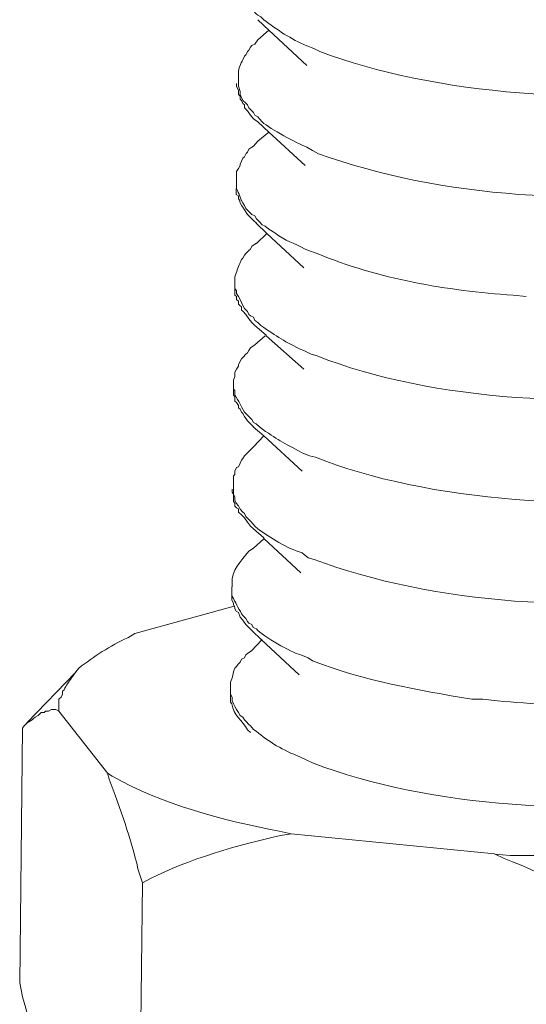
# Model space of a CAD drawing. Units: inches. Extents: x -1578 to 2475, y -1011 to 2138.
# Drawn here: x 1122 to 1134, y -695 to -670 of the extents above; entities that cross this region are included whole.
import ezdxf

# ---------------------------------------------------------------- set-up
doc = ezdxf.new("R2010")
doc.units = ezdxf.units.IN
doc.header["$MEASUREMENT"] = 0
doc.layers.add('layer 1', color=7, linetype='Continuous')

msp = doc.modelspace()

# ---------------------------------------------------------------- linework, layer by layer
at = {"layer": 'layer 1', "lineweight": 15}
for points, knots in [([(1127.045, -669.111), (1127.045, -669.111), (1127.045, -669.227), (1127.045, -669.227), (1127.045, -669.227), (1127.045, -669.227), (1127.082, -669.294), (1127.082, -669.294), (1127.082, -669.294), (1127.082, -669.294), (1127.082, -669.336), (1127.082, -669.336), (1127.082, -669.336), (1127.082, -669.336), (1127.082, -669.407), (1127.082, -669.407), (1127.082, -669.407), (1127.082, -669.407), (1127.119, -669.479), (1127.119, -669.479), (1127.119, -669.479), (1127.119, -669.479), (1127.154, -669.556), (1127.154, -669.556), (1127.154, -669.556), (1127.154, -669.556), (1127.191, -669.629), (1127.191, -669.629), (1127.191, -669.629), (1127.191, -669.629), (1127.228, -669.702), (1127.228, -669.702), (1127.228, -669.702), (1127.228, -669.702), (1127.268, -669.798), (1127.268, -669.798), (1127.268, -669.798), (1127.268, -669.798), (1127.34, -669.868), (1127.34, -669.868), (1127.34, -669.868), (1127.34, -669.868), (1127.377, -669.908), (1127.377, -669.908), (1127.377, -669.908), (1127.377, -669.908), (1127.414, -669.98), (1127.414, -669.98), (1127.414, -669.98), (1127.414, -669.98), (1127.487, -670.054), (1127.487, -670.054), (1127.487, -670.054), (1127.487, -670.054), (1127.524, -670.09), (1127.524, -670.09), (1127.524, -670.09), (1127.524, -670.09), (1127.599, -670.124), (1127.599, -670.124), (1127.599, -670.124), (1127.599, -670.124), (1127.673, -670.2), (1127.673, -670.2), (1127.673, -670.2), (1128.001, -670.444), (1128.353, -670.692), (1128.744, -670.847), (1128.744, -670.847), (1128.744, -670.847), (1128.924, -670.92), (1128.924, -670.92), (1128.924, -670.92), (1128.924, -670.92), (1129.073, -670.993), (1129.073, -670.993), (1129.073, -670.993), (1131.875, -672.068), (1136.184, -672.385), (1139.14, -671.823), (1139.14, -671.823), (1139.14, -671.823), (1139.326, -671.789), (1139.326, -671.789)], [0, 0, 0, 0, 0.047619, 0.047619, 0.047619, 0.047619, 0.095238, 0.095238, 0.095238, 0.095238, 0.142857, 0.142857, 0.142857, 0.142857, 0.190476, 0.190476, 0.190476, 0.190476, 0.238095, 0.238095, 0.238095, 0.238095, 0.285714, 0.285714, 0.285714, 0.285714, 0.333333, 0.333333, 0.333333, 0.333333, 0.380952, 0.380952, 0.380952, 0.380952, 0.428571, 0.428571, 0.428571, 0.428571, 0.47619, 0.47619, 0.47619, 0.47619, 0.52381, 0.52381, 0.52381, 0.52381, 0.571429, 0.571429, 0.571429, 0.571429, 0.619048, 0.619048, 0.619048, 0.619048, 0.666667, 0.666667, 0.666667, 0.666667, 0.714286, 0.714286, 0.714286, 0.714286, 0.761905, 0.761905, 0.761905, 0.761905, 0.809524, 0.809524, 0.809524, 0.809524, 0.857143, 0.857143, 0.857143, 0.857143, 0.904762, 0.904762, 0.904762, 0.904762, 0.952381, 0.952381, 0.952381, 0.952381, 1, 1, 1, 1]), ([(1128.743, -671.341), (1128.743, -671.341), (1127.8, -670.459), (1127.8, -670.459), (1127.8, -670.459), (1127.8, -670.459), (1127.522, -670.2), (1127.522, -670.2)], [0, 0, 0, 0, 0.5, 0.5, 0.5, 0.5, 1, 1, 1, 1]), ([(1127.524, -670.699), (1127.524, -670.699), (1127.45, -670.809), (1127.45, -670.809), (1127.45, -670.809), (1127.45, -670.809), (1127.377, -670.845), (1127.377, -670.845), (1127.377, -670.845), (1127.377, -670.845), (1127.343, -670.882), (1127.343, -670.882), (1127.343, -670.882), (1127.343, -670.882), (1127.304, -670.955), (1127.304, -670.955), (1127.304, -670.955), (1127.304, -670.955), (1127.268, -670.991), (1127.268, -670.991), (1127.268, -670.991), (1127.268, -670.991), (1127.231, -671.067), (1127.231, -671.067), (1127.231, -671.067), (1127.231, -671.067), (1127.191, -671.104), (1127.191, -671.104), (1127.191, -671.104), (1127.191, -671.104), (1127.154, -671.197), (1127.154, -671.197), (1127.154, -671.197), (1127.09, -671.293), (1127.045, -671.413), (1127.045, -671.529), (1127.045, -671.529), (1127.045, -671.529), (1127.045, -671.639), (1127.045, -671.639)], [0, 0, 0, 0, 0.1, 0.1, 0.1, 0.1, 0.2, 0.2, 0.2, 0.2, 0.3, 0.3, 0.3, 0.3, 0.4, 0.4, 0.4, 0.4, 0.5, 0.5, 0.5, 0.5, 0.6, 0.6, 0.6, 0.6, 0.7, 0.7, 0.7, 0.7, 0.8, 0.8, 0.8, 0.8, 0.9, 0.9, 0.9, 0.9, 1, 1, 1, 1]), ([(1127.045, -671.639), (1127.045, -671.639), (1127.045, -671.858), (1127.045, -671.858), (1127.045, -671.858), (1127.045, -671.858), (1127.082, -671.987), (1127.082, -671.987), (1127.082, -671.987), (1127.082, -671.987), (1127.082, -672.061), (1127.082, -672.061), (1127.082, -672.061), (1127.082, -672.061), (1127.101, -672.1), (1127.101, -672.1), (1127.101, -672.1), (1127.101, -672.1), (1127.119, -672.139), (1127.119, -672.139), (1127.119, -672.139), (1127.119, -672.139), (1127.154, -672.21), (1127.154, -672.21), (1127.154, -672.21), (1127.154, -672.21), (1127.228, -672.282), (1127.228, -672.282), (1127.228, -672.282), (1127.228, -672.282), (1127.268, -672.319), (1127.268, -672.319), (1127.268, -672.319), (1127.268, -672.319), (1127.304, -672.395), (1127.304, -672.395), (1127.304, -672.395), (1127.304, -672.395), (1127.377, -672.468), (1127.377, -672.468), (1127.377, -672.468), (1127.377, -672.468), (1127.414, -672.508), (1127.414, -672.508), (1127.414, -672.508), (1127.414, -672.508), (1127.453, -672.578), (1127.453, -672.578), (1127.453, -672.578), (1127.453, -672.578), (1127.524, -672.62), (1127.524, -672.62), (1127.524, -672.62), (1127.524, -672.62), (1127.565, -672.67), (1127.565, -672.67), (1127.565, -672.67), (1127.565, -672.67), (1127.633, -672.746), (1127.633, -672.746), (1127.633, -672.746), (1127.852, -672.926), (1128.474, -673.27), (1128.744, -673.371), (1128.744, -673.371), (1128.744, -673.371), (1128.888, -673.461), (1128.888, -673.461), (1128.888, -673.461), (1128.888, -673.461), (1129.037, -673.537), (1129.037, -673.537), (1129.037, -673.537), (1132.08, -674.637), (1135.945, -674.862), (1139.14, -674.37), (1139.14, -674.37), (1139.14, -674.37), (1139.289, -674.331), (1139.289, -674.331)], [0, 0, 0, 0, 0.05, 0.05, 0.05, 0.05, 0.1, 0.1, 0.1, 0.1, 0.15, 0.15, 0.15, 0.15, 0.2, 0.2, 0.2, 0.2, 0.25, 0.25, 0.25, 0.25, 0.3, 0.3, 0.3, 0.3, 0.35, 0.35, 0.35, 0.35, 0.4, 0.4, 0.4, 0.4, 0.45, 0.45, 0.45, 0.45, 0.5, 0.5, 0.5, 0.5, 0.55, 0.55, 0.55, 0.55, 0.6, 0.6, 0.6, 0.6, 0.65, 0.65, 0.65, 0.65, 0.7, 0.7, 0.7, 0.7, 0.75, 0.75, 0.75, 0.75, 0.8, 0.8, 0.8, 0.8, 0.85, 0.85, 0.85, 0.85, 0.9, 0.9, 0.9, 0.9, 0.95, 0.95, 0.95, 0.95, 1, 1, 1, 1]), ([(1127.524, -672.745), (1127.524, -672.745), (1127.414, -672.672), (1127.414, -672.672), (1127.414, -672.672), (1127.414, -672.672), (1127.343, -672.576), (1127.343, -672.576), (1127.343, -672.576), (1127.343, -672.576), (1127.268, -672.467), (1127.268, -672.467), (1127.268, -672.467), (1127.268, -672.467), (1127.191, -672.394), (1127.191, -672.394), (1127.191, -672.394), (1127.191, -672.394), (1127.191, -672.32), (1127.191, -672.32), (1127.191, -672.32), (1127.191, -672.32), (1127.154, -672.284), (1127.154, -672.284), (1127.154, -672.284), (1127.154, -672.284), (1127.119, -672.211), (1127.119, -672.211), (1127.119, -672.211), (1127.119, -672.211), (1127.082, -672.175), (1127.082, -672.175), (1127.082, -672.175), (1127.082, -672.175), (1127.082, -672.101), (1127.082, -672.101), (1127.082, -672.101), (1127.082, -672.101), (1127.045, -672.062), (1127.045, -672.062), (1127.045, -672.062), (1127.045, -672.062), (1127.045, -671.952), (1127.045, -671.952), (1127.045, -671.952), (1127.045, -671.952), (1126.992, -671.86), (1126.992, -671.86), (1126.992, -671.86), (1126.992, -671.86), (1126.992, -671.786), (1126.992, -671.786)], [0, 0, 0, 0, 0.076923, 0.076923, 0.076923, 0.076923, 0.153846, 0.153846, 0.153846, 0.153846, 0.230769, 0.230769, 0.230769, 0.230769, 0.307692, 0.307692, 0.307692, 0.307692, 0.384615, 0.384615, 0.384615, 0.384615, 0.461538, 0.461538, 0.461538, 0.461538, 0.538462, 0.538462, 0.538462, 0.538462, 0.615385, 0.615385, 0.615385, 0.615385, 0.692308, 0.692308, 0.692308, 0.692308, 0.769231, 0.769231, 0.769231, 0.769231, 0.846154, 0.846154, 0.846154, 0.846154, 0.923077, 0.923077, 0.923077, 0.923077, 1, 1, 1, 1]), ([(1128.704, -673.833), (1128.704, -673.833), (1127.801, -673.004), (1127.801, -673.004), (1127.801, -673.004), (1127.801, -673.004), (1127.523, -672.745), (1127.523, -672.745)], [0, 0, 0, 0, 0.5, 0.5, 0.5, 0.5, 1, 1, 1, 1]), ([(1127.524, -673.223), (1127.524, -673.223), (1127.414, -673.353), (1127.414, -673.353), (1127.414, -673.353), (1127.414, -673.353), (1127.377, -673.372), (1127.377, -673.372), (1127.377, -673.372), (1127.377, -673.372), (1127.304, -673.426), (1127.304, -673.426), (1127.304, -673.426), (1127.304, -673.426), (1127.268, -673.502), (1127.268, -673.502), (1127.268, -673.502), (1127.268, -673.502), (1127.231, -673.536), (1127.231, -673.536), (1127.231, -673.536), (1127.231, -673.536), (1127.191, -673.611), (1127.191, -673.611), (1127.191, -673.611), (1127.191, -673.611), (1127.154, -673.648), (1127.154, -673.648), (1127.154, -673.648), (1127.154, -673.648), (1127.119, -673.721), (1127.119, -673.721), (1127.119, -673.721), (1127.119, -673.721), (1127.082, -673.797), (1127.082, -673.797), (1127.082, -673.797), (1127.082, -673.797), (1127.082, -673.834), (1127.082, -673.834), (1127.082, -673.834), (1127.082, -673.834), (1127.045, -673.907), (1127.045, -673.907), (1127.045, -673.907), (1127.045, -673.907), (1126.992, -673.98), (1126.992, -673.98), (1126.992, -673.98), (1126.992, -673.98), (1126.992, -674.182), (1126.992, -674.182)], [0, 0, 0, 0, 0.076923, 0.076923, 0.076923, 0.076923, 0.153846, 0.153846, 0.153846, 0.153846, 0.230769, 0.230769, 0.230769, 0.230769, 0.307692, 0.307692, 0.307692, 0.307692, 0.384615, 0.384615, 0.384615, 0.384615, 0.461538, 0.461538, 0.461538, 0.461538, 0.538462, 0.538462, 0.538462, 0.538462, 0.615385, 0.615385, 0.615385, 0.615385, 0.692308, 0.692308, 0.692308, 0.692308, 0.769231, 0.769231, 0.769231, 0.769231, 0.846154, 0.846154, 0.846154, 0.846154, 0.923077, 0.923077, 0.923077, 0.923077, 1, 1, 1, 1]), ([(1126.99, -674.182), (1126.99, -674.182), (1126.99, -674.331), (1126.99, -674.331), (1126.99, -674.331), (1126.99, -674.331), (1126.99, -674.404), (1126.99, -674.404), (1126.99, -674.404), (1127.066, -674.542), (1127.075, -674.638), (1127.19, -674.826), (1127.19, -674.826), (1127.19, -674.826), (1127.229, -674.902), (1127.229, -674.902), (1127.229, -674.902), (1127.229, -674.902), (1127.303, -674.976), (1127.303, -674.976), (1127.303, -674.976), (1127.303, -674.976), (1127.379, -675.051), (1127.379, -675.051), (1127.379, -675.051), (1127.379, -675.051), (1127.452, -675.088), (1127.452, -675.088), (1127.452, -675.088), (1127.452, -675.088), (1127.488, -675.161), (1127.488, -675.161), (1127.488, -675.161), (1127.488, -675.161), (1127.564, -675.234), (1127.564, -675.234), (1127.564, -675.234), (1127.564, -675.234), (1127.634, -675.31), (1127.634, -675.31), (1127.634, -675.31), (1127.634, -675.31), (1127.71, -675.344), (1127.71, -675.344), (1127.71, -675.344), (1127.71, -675.344), (1127.8, -675.417), (1127.8, -675.417), (1127.8, -675.417), (1127.8, -675.417), (1127.949, -675.51), (1127.949, -675.51), (1127.949, -675.51), (1128.236, -675.731), (1128.399, -675.738), (1128.703, -675.915), (1128.703, -675.915), (1128.703, -675.915), (1128.813, -675.954), (1128.813, -675.954), (1128.813, -675.954), (1128.813, -675.954), (1129.001, -676.024), (1129.001, -676.024), (1129.001, -676.024), (1130.532, -676.655), (1132.236, -676.95), (1133.885, -677.06), (1133.885, -677.06), (1133.885, -677.06), (1134.217, -677.096), (1134.217, -677.096)], [0, 0, 0, 0, 0.055556, 0.055556, 0.055556, 0.055556, 0.111111, 0.111111, 0.111111, 0.111111, 0.166667, 0.166667, 0.166667, 0.166667, 0.222222, 0.222222, 0.222222, 0.222222, 0.277778, 0.277778, 0.277778, 0.277778, 0.333333, 0.333333, 0.333333, 0.333333, 0.388889, 0.388889, 0.388889, 0.388889, 0.444444, 0.444444, 0.444444, 0.444444, 0.5, 0.5, 0.5, 0.5, 0.555556, 0.555556, 0.555556, 0.555556, 0.611111, 0.611111, 0.611111, 0.611111, 0.666667, 0.666667, 0.666667, 0.666667, 0.722222, 0.722222, 0.722222, 0.722222, 0.777778, 0.777778, 0.777778, 0.777778, 0.833333, 0.833333, 0.833333, 0.833333, 0.888889, 0.888889, 0.888889, 0.888889, 0.944444, 0.944444, 0.944444, 0.944444, 1, 1, 1, 1]), ([(1127.488, -675.27), (1127.488, -675.27), (1127.414, -675.2), (1127.414, -675.2), (1127.414, -675.2), (1127.414, -675.2), (1127.268, -675.051), (1127.268, -675.051), (1127.268, -675.051), (1127.268, -675.051), (1127.192, -674.938), (1127.192, -674.938), (1127.192, -674.938), (1127.192, -674.938), (1127.155, -674.865), (1127.155, -674.865), (1127.155, -674.865), (1127.155, -674.865), (1127.119, -674.828), (1127.119, -674.828), (1127.119, -674.828), (1127.119, -674.828), (1127.079, -674.738), (1127.079, -674.738), (1127.079, -674.738), (1127.079, -674.738), (1127.079, -674.699), (1127.079, -674.699), (1127.079, -674.699), (1127.079, -674.699), (1127.046, -674.662), (1127.046, -674.662), (1127.046, -674.662), (1127.046, -674.662), (1127.046, -674.589), (1127.046, -674.589), (1127.046, -674.589), (1127.046, -674.589), (1126.989, -674.55), (1126.989, -674.55), (1126.989, -674.55), (1126.989, -674.55), (1126.989, -674.403), (1126.989, -674.403)], [0, 0, 0, 0, 0.090909, 0.090909, 0.090909, 0.090909, 0.181818, 0.181818, 0.181818, 0.181818, 0.272727, 0.272727, 0.272727, 0.272727, 0.363636, 0.363636, 0.363636, 0.363636, 0.454545, 0.454545, 0.454545, 0.454545, 0.545455, 0.545455, 0.545455, 0.545455, 0.636364, 0.636364, 0.636364, 0.636364, 0.727273, 0.727273, 0.727273, 0.727273, 0.818182, 0.818182, 0.818182, 0.818182, 0.909091, 0.909091, 0.909091, 0.909091, 1, 1, 1, 1]), ([(1128.669, -676.377), (1128.669, -676.377), (1127.746, -675.527), (1127.746, -675.527), (1127.746, -675.527), (1127.746, -675.527), (1127.487, -675.268), (1127.487, -675.268)], [0, 0, 0, 0, 0.5, 0.5, 0.5, 0.5, 1, 1, 1, 1]), ([(1127.488, -675.767), (1127.488, -675.767), (1127.378, -675.84), (1127.378, -675.84), (1127.378, -675.84), (1127.378, -675.84), (1127.341, -675.916), (1127.341, -675.916), (1127.341, -675.916), (1127.341, -675.916), (1127.304, -675.952), (1127.304, -675.952), (1127.304, -675.952), (1127.304, -675.952), (1127.229, -676.026), (1127.229, -676.026), (1127.229, -676.026), (1127.229, -676.026), (1127.192, -676.062), (1127.192, -676.062), (1127.192, -676.062), (1127.192, -676.062), (1127.155, -676.141), (1127.155, -676.141), (1127.155, -676.141), (1127.155, -676.141), (1127.119, -676.175), (1127.119, -676.175), (1127.119, -676.175), (1127.119, -676.175), (1127.079, -676.268), (1127.079, -676.268), (1127.079, -676.268), (1127.015, -676.363), (1127.004, -676.49), (1126.953, -676.6), (1126.953, -676.6), (1126.953, -676.6), (1126.953, -676.709), (1126.953, -676.709)], [0, 0, 0, 0, 0.1, 0.1, 0.1, 0.1, 0.2, 0.2, 0.2, 0.2, 0.3, 0.3, 0.3, 0.3, 0.4, 0.4, 0.4, 0.4, 0.5, 0.5, 0.5, 0.5, 0.6, 0.6, 0.6, 0.6, 0.7, 0.7, 0.7, 0.7, 0.8, 0.8, 0.8, 0.8, 0.9, 0.9, 0.9, 0.9, 1, 1, 1, 1]), ([(1126.952, -676.712), (1126.952, -676.712), (1126.952, -676.892), (1126.952, -676.892), (1126.952, -676.892), (1126.952, -676.892), (1126.991, -676.951), (1126.991, -676.951), (1126.991, -676.951), (1126.991, -676.951), (1126.991, -677.022), (1126.991, -677.022), (1126.991, -677.022), (1126.991, -677.022), (1127.044, -677.097), (1127.044, -677.097), (1127.044, -677.097), (1127.044, -677.097), (1127.081, -677.171), (1127.081, -677.171), (1127.081, -677.171), (1127.081, -677.171), (1127.12, -677.241), (1127.12, -677.241), (1127.12, -677.241), (1127.12, -677.241), (1127.154, -677.317), (1127.154, -677.317), (1127.154, -677.317), (1127.154, -677.317), (1127.191, -677.39), (1127.191, -677.39), (1127.191, -677.39), (1127.191, -677.39), (1127.267, -677.466), (1127.267, -677.466), (1127.267, -677.466), (1127.267, -677.466), (1127.304, -677.541), (1127.304, -677.541), (1127.304, -677.541), (1127.304, -677.541), (1127.343, -677.576), (1127.343, -677.576), (1127.343, -677.576), (1127.343, -677.576), (1127.413, -677.612), (1127.413, -677.612), (1127.413, -677.612), (1127.413, -677.612), (1127.453, -677.688), (1127.453, -677.688), (1127.453, -677.688), (1127.453, -677.688), (1127.523, -677.742), (1127.523, -677.742), (1127.523, -677.742), (1127.523, -677.742), (1127.599, -677.817), (1127.599, -677.817), (1127.599, -677.817), (1128.009, -678.088), (1128.186, -678.222), (1128.668, -678.442), (1128.668, -678.442), (1128.668, -678.442), (1128.856, -678.532), (1128.856, -678.532), (1128.856, -678.532), (1128.856, -678.532), (1129.002, -678.571), (1129.002, -678.571), (1129.002, -678.571), (1131.855, -679.719), (1136.034, -679.899), (1139.069, -679.438), (1139.069, -679.438), (1139.069, -679.438), (1139.213, -679.401), (1139.213, -679.401)], [0, 0, 0, 0, 0.05, 0.05, 0.05, 0.05, 0.1, 0.1, 0.1, 0.1, 0.15, 0.15, 0.15, 0.15, 0.2, 0.2, 0.2, 0.2, 0.25, 0.25, 0.25, 0.25, 0.3, 0.3, 0.3, 0.3, 0.35, 0.35, 0.35, 0.35, 0.4, 0.4, 0.4, 0.4, 0.45, 0.45, 0.45, 0.45, 0.5, 0.5, 0.5, 0.5, 0.55, 0.55, 0.55, 0.55, 0.6, 0.6, 0.6, 0.6, 0.65, 0.65, 0.65, 0.65, 0.7, 0.7, 0.7, 0.7, 0.75, 0.75, 0.75, 0.75, 0.8, 0.8, 0.8, 0.8, 0.85, 0.85, 0.85, 0.85, 0.9, 0.9, 0.9, 0.9, 0.95, 0.95, 0.95, 0.95, 1, 1, 1, 1]), ([(1127.449, -677.817), (1127.449, -677.817), (1127.379, -677.743), (1127.379, -677.743), (1127.379, -677.743), (1127.379, -677.743), (1127.303, -677.647), (1127.303, -677.647), (1127.303, -677.647), (1127.303, -677.647), (1127.229, -677.541), (1127.229, -677.541), (1127.229, -677.541), (1127.229, -677.541), (1127.157, -677.465), (1127.157, -677.465), (1127.157, -677.465), (1127.157, -677.465), (1127.12, -677.431), (1127.12, -677.431), (1127.12, -677.431), (1127.12, -677.431), (1127.12, -677.355), (1127.12, -677.355), (1127.12, -677.355), (1127.12, -677.355), (1127.08, -677.316), (1127.08, -677.316), (1127.08, -677.316), (1127.08, -677.316), (1127.044, -677.282), (1127.044, -677.282), (1127.044, -677.282), (1127.044, -677.282), (1127.044, -677.206), (1127.044, -677.206), (1127.044, -677.206), (1127.044, -677.206), (1126.99, -677.172), (1126.99, -677.172), (1126.99, -677.172), (1126.99, -677.172), (1126.99, -677.096), (1126.99, -677.096), (1126.99, -677.096), (1126.99, -677.096), (1126.951, -677.057), (1126.951, -677.057), (1126.951, -677.057), (1126.951, -677.057), (1126.951, -676.893), (1126.951, -676.893)], [0, 0, 0, 0, 0.076923, 0.076923, 0.076923, 0.076923, 0.153846, 0.153846, 0.153846, 0.153846, 0.230769, 0.230769, 0.230769, 0.230769, 0.307692, 0.307692, 0.307692, 0.307692, 0.384615, 0.384615, 0.384615, 0.384615, 0.461538, 0.461538, 0.461538, 0.461538, 0.538462, 0.538462, 0.538462, 0.538462, 0.615385, 0.615385, 0.615385, 0.615385, 0.692308, 0.692308, 0.692308, 0.692308, 0.769231, 0.769231, 0.769231, 0.769231, 0.846154, 0.846154, 0.846154, 0.846154, 0.923077, 0.923077, 0.923077, 0.923077, 1, 1, 1, 1]), ([(1128.669, -678.904), (1128.669, -678.904), (1127.729, -678.072), (1127.729, -678.072), (1127.729, -678.072), (1127.729, -678.072), (1127.729, -678.054), (1127.729, -678.054), (1127.729, -678.054), (1127.729, -678.054), (1127.451, -677.816), (1127.451, -677.816)], [0, 0, 0, 0, 0.333333, 0.333333, 0.333333, 0.333333, 0.666667, 0.666667, 0.666667, 0.666667, 1, 1, 1, 1]), ([(1127.449, -678.294), (1127.449, -678.294), (1127.342, -678.37), (1127.342, -678.37), (1127.342, -678.37), (1127.342, -678.37), (1127.303, -678.443), (1127.303, -678.443), (1127.303, -678.443), (1127.303, -678.443), (1127.269, -678.497), (1127.269, -678.497), (1127.269, -678.497), (1127.269, -678.497), (1127.229, -678.533), (1127.229, -678.533), (1127.229, -678.533), (1127.229, -678.533), (1127.157, -678.607), (1127.157, -678.607), (1127.157, -678.607), (1127.157, -678.607), (1127.12, -678.646), (1127.12, -678.646), (1127.12, -678.646), (1127.12, -678.646), (1127.08, -678.719), (1127.08, -678.719), (1127.08, -678.719), (1127.08, -678.719), (1127.044, -678.792), (1127.044, -678.792), (1127.044, -678.792), (1127.044, -678.792), (1127.044, -678.832), (1127.044, -678.832), (1127.044, -678.832), (1127.044, -678.832), (1126.99, -678.904), (1126.99, -678.904), (1126.99, -678.904), (1126.99, -678.904), (1126.951, -678.975), (1126.951, -678.975), (1126.951, -678.975), (1126.951, -678.975), (1126.951, -679.087), (1126.951, -679.087), (1126.951, -679.087), (1126.951, -679.087), (1126.918, -679.18), (1126.918, -679.18), (1126.918, -679.18), (1126.918, -679.18), (1126.918, -679.253), (1126.918, -679.253)], [0, 0, 0, 0, 0.071429, 0.071429, 0.071429, 0.071429, 0.142857, 0.142857, 0.142857, 0.142857, 0.214286, 0.214286, 0.214286, 0.214286, 0.285714, 0.285714, 0.285714, 0.285714, 0.357143, 0.357143, 0.357143, 0.357143, 0.428571, 0.428571, 0.428571, 0.428571, 0.5, 0.5, 0.5, 0.5, 0.571429, 0.571429, 0.571429, 0.571429, 0.642857, 0.642857, 0.642857, 0.642857, 0.714286, 0.714286, 0.714286, 0.714286, 0.785714, 0.785714, 0.785714, 0.785714, 0.857143, 0.857143, 0.857143, 0.857143, 0.928571, 0.928571, 0.928571, 0.928571, 1, 1, 1, 1]), ([(1126.916, -679.253), (1126.916, -679.253), (1126.916, -679.402), (1126.916, -679.402), (1126.916, -679.402), (1126.916, -679.402), (1126.953, -679.436), (1126.953, -679.436), (1126.953, -679.436), (1126.953, -679.436), (1126.953, -679.545), (1126.953, -679.545), (1126.953, -679.545), (1127.054, -679.711), (1127.099, -679.815), (1127.192, -679.973), (1127.192, -679.973), (1127.192, -679.973), (1127.268, -680.046), (1127.268, -680.046), (1127.268, -680.046), (1127.268, -680.046), (1127.304, -680.083), (1127.304, -680.083), (1127.304, -680.083), (1127.304, -680.083), (1127.377, -680.156), (1127.377, -680.156), (1127.377, -680.156), (1127.377, -680.156), (1127.414, -680.234), (1127.414, -680.234), (1127.414, -680.234), (1127.414, -680.234), (1127.487, -680.265), (1127.487, -680.265), (1127.487, -680.265), (1127.487, -680.265), (1127.563, -680.341), (1127.563, -680.341), (1127.563, -680.341), (1128.021, -680.673), (1128.137, -680.721), (1128.629, -680.985), (1128.629, -680.985), (1128.629, -680.985), (1128.815, -681.064), (1128.815, -681.064), (1128.815, -681.064), (1128.815, -681.064), (1128.964, -681.095), (1128.964, -681.095), (1128.964, -681.095), (1131.667, -682.198), (1136.181, -682.527), (1139.031, -681.925), (1139.031, -681.925), (1139.031, -681.925), (1139.213, -681.925), (1139.213, -681.925)], [0, 0, 0, 0, 0.066667, 0.066667, 0.066667, 0.066667, 0.133333, 0.133333, 0.133333, 0.133333, 0.2, 0.2, 0.2, 0.2, 0.266667, 0.266667, 0.266667, 0.266667, 0.333333, 0.333333, 0.333333, 0.333333, 0.4, 0.4, 0.4, 0.4, 0.466667, 0.466667, 0.466667, 0.466667, 0.533333, 0.533333, 0.533333, 0.533333, 0.6, 0.6, 0.6, 0.6, 0.666667, 0.666667, 0.666667, 0.666667, 0.733333, 0.733333, 0.733333, 0.733333, 0.8, 0.8, 0.8, 0.8, 0.866667, 0.866667, 0.866667, 0.866667, 0.933333, 0.933333, 0.933333, 0.933333, 1, 1, 1, 1]), ([(1127.414, -680.341), (1127.414, -680.341), (1127.343, -680.268), (1127.343, -680.268), (1127.343, -680.268), (1127.343, -680.268), (1127.267, -680.192), (1127.267, -680.192), (1127.267, -680.192), (1127.267, -680.192), (1127.191, -680.082), (1127.191, -680.082), (1127.191, -680.082), (1127.191, -680.082), (1127.154, -680.012), (1127.154, -680.012), (1127.154, -680.012), (1127.154, -680.012), (1127.121, -679.973), (1127.121, -679.973), (1127.121, -679.973), (1127.121, -679.973), (1127.081, -679.899), (1127.081, -679.899), (1127.081, -679.899), (1127.081, -679.899), (1127.044, -679.863), (1127.044, -679.863), (1127.044, -679.863), (1127.044, -679.863), (1127.044, -679.806), (1127.044, -679.806), (1127.044, -679.806), (1127.044, -679.806), (1126.991, -679.733), (1126.991, -679.733), (1126.991, -679.733), (1126.991, -679.733), (1126.952, -679.697), (1126.952, -679.697), (1126.952, -679.697), (1126.952, -679.697), (1126.952, -679.584), (1126.952, -679.584), (1126.952, -679.584), (1126.952, -679.584), (1126.915, -679.548), (1126.915, -679.548), (1126.915, -679.548), (1126.915, -679.548), (1126.915, -679.401), (1126.915, -679.401)], [0, 0, 0, 0, 0.076923, 0.076923, 0.076923, 0.076923, 0.153846, 0.153846, 0.153846, 0.153846, 0.230769, 0.230769, 0.230769, 0.230769, 0.307692, 0.307692, 0.307692, 0.307692, 0.384615, 0.384615, 0.384615, 0.384615, 0.461538, 0.461538, 0.461538, 0.461538, 0.538462, 0.538462, 0.538462, 0.538462, 0.615385, 0.615385, 0.615385, 0.615385, 0.692308, 0.692308, 0.692308, 0.692308, 0.769231, 0.769231, 0.769231, 0.769231, 0.846154, 0.846154, 0.846154, 0.846154, 0.923077, 0.923077, 0.923077, 0.923077, 1, 1, 1, 1]), ([(1128.63, -681.448), (1128.63, -681.448), (1127.671, -680.567), (1127.671, -680.567), (1127.671, -680.567), (1127.671, -680.567), (1127.412, -680.343), (1127.412, -680.343)], [0, 0, 0, 0, 0.5, 0.5, 0.5, 0.5, 1, 1, 1, 1]), ([(1127.414, -680.838), (1127.414, -680.838), (1127.343, -680.911), (1127.343, -680.911), (1127.343, -680.911), (1127.343, -680.911), (1127.267, -680.987), (1127.267, -680.987), (1127.267, -680.987), (1127.267, -680.987), (1127.23, -681.02), (1127.23, -681.02), (1127.23, -681.02), (1127.23, -681.02), (1127.191, -681.063), (1127.191, -681.063), (1127.191, -681.063), (1127.191, -681.063), (1127.154, -681.133), (1127.154, -681.133), (1127.154, -681.133), (1127.154, -681.133), (1127.121, -681.173), (1127.121, -681.173), (1127.121, -681.173), (1127.121, -681.173), (1127.081, -681.246), (1127.081, -681.246), (1127.081, -681.246), (1127.081, -681.246), (1127.044, -681.338), (1127.044, -681.338), (1127.044, -681.338), (1127.044, -681.338), (1126.991, -681.355), (1126.991, -681.355), (1126.991, -681.355), (1126.991, -681.355), (1126.952, -681.448), (1126.952, -681.448), (1126.952, -681.448), (1126.952, -681.448), (1126.952, -681.524), (1126.952, -681.524), (1126.952, -681.524), (1126.952, -681.524), (1126.915, -681.558), (1126.915, -681.558), (1126.915, -681.558), (1126.915, -681.558), (1126.915, -681.78), (1126.915, -681.78)], [0, 0, 0, 0, 0.076923, 0.076923, 0.076923, 0.076923, 0.153846, 0.153846, 0.153846, 0.153846, 0.230769, 0.230769, 0.230769, 0.230769, 0.307692, 0.307692, 0.307692, 0.307692, 0.384615, 0.384615, 0.384615, 0.384615, 0.461538, 0.461538, 0.461538, 0.461538, 0.538462, 0.538462, 0.538462, 0.538462, 0.615385, 0.615385, 0.615385, 0.615385, 0.692308, 0.692308, 0.692308, 0.692308, 0.769231, 0.769231, 0.769231, 0.769231, 0.846154, 0.846154, 0.846154, 0.846154, 0.923077, 0.923077, 0.923077, 0.923077, 1, 1, 1, 1]), ([(1126.916, -681.78), (1126.916, -681.78), (1126.916, -682.019), (1126.916, -682.019), (1126.916, -682.019), (1126.916, -682.019), (1126.953, -682.093), (1126.953, -682.093), (1126.953, -682.093), (1126.953, -682.093), (1126.953, -682.168), (1126.953, -682.168), (1126.953, -682.168), (1126.953, -682.168), (1126.989, -682.241), (1126.989, -682.241), (1126.989, -682.241), (1126.989, -682.241), (1127.045, -682.312), (1127.045, -682.312), (1127.045, -682.312), (1127.045, -682.312), (1127.082, -682.388), (1127.082, -682.388), (1127.082, -682.388), (1127.082, -682.388), (1127.155, -682.463), (1127.155, -682.463), (1127.155, -682.463), (1127.155, -682.463), (1127.192, -682.498), (1127.192, -682.498), (1127.192, -682.498), (1127.192, -682.498), (1127.228, -682.573), (1127.228, -682.573), (1127.228, -682.573), (1127.228, -682.573), (1127.304, -682.646), (1127.304, -682.646), (1127.304, -682.646), (1127.304, -682.646), (1127.341, -682.686), (1127.341, -682.686), (1127.341, -682.686), (1127.341, -682.686), (1127.414, -682.776), (1127.414, -682.776), (1127.414, -682.776), (1127.414, -682.776), (1127.45, -682.815), (1127.45, -682.815), (1127.45, -682.815), (1127.45, -682.815), (1127.524, -682.885), (1127.524, -682.885), (1127.524, -682.885), (1127.87, -683.113), (1128.218, -683.361), (1128.629, -683.476), (1128.629, -683.476), (1128.629, -683.476), (1128.778, -683.603), (1128.778, -683.603), (1128.778, -683.603), (1128.778, -683.603), (1128.925, -683.645), (1128.925, -683.645), (1128.925, -683.645), (1131.909, -684.759), (1135.906, -685.012), (1139.031, -684.472), (1139.031, -684.472), (1139.031, -684.472), (1139.177, -684.472), (1139.177, -684.472)], [0, 0, 0, 0, 0.052632, 0.052632, 0.052632, 0.052632, 0.105263, 0.105263, 0.105263, 0.105263, 0.157895, 0.157895, 0.157895, 0.157895, 0.210526, 0.210526, 0.210526, 0.210526, 0.263158, 0.263158, 0.263158, 0.263158, 0.315789, 0.315789, 0.315789, 0.315789, 0.368421, 0.368421, 0.368421, 0.368421, 0.421053, 0.421053, 0.421053, 0.421053, 0.473684, 0.473684, 0.473684, 0.473684, 0.526316, 0.526316, 0.526316, 0.526316, 0.578947, 0.578947, 0.578947, 0.578947, 0.631579, 0.631579, 0.631579, 0.631579, 0.684211, 0.684211, 0.684211, 0.684211, 0.736842, 0.736842, 0.736842, 0.736842, 0.789474, 0.789474, 0.789474, 0.789474, 0.842105, 0.842105, 0.842105, 0.842105, 0.894737, 0.894737, 0.894737, 0.894737, 0.947368, 0.947368, 0.947368, 0.947368, 1, 1, 1, 1]), ([(1127.414, -682.884), (1127.414, -682.884), (1127.343, -682.817), (1127.343, -682.817), (1127.343, -682.817), (1127.343, -682.817), (1127.267, -682.718), (1127.267, -682.718), (1127.267, -682.718), (1127.267, -682.718), (1127.191, -682.609), (1127.191, -682.609), (1127.191, -682.609), (1127.191, -682.609), (1127.121, -682.535), (1127.121, -682.535), (1127.121, -682.535), (1127.121, -682.535), (1127.044, -682.465), (1127.044, -682.465), (1127.044, -682.465), (1127.044, -682.465), (1127.044, -682.386), (1127.044, -682.386), (1127.044, -682.386), (1127.044, -682.386), (1126.991, -682.355), (1126.991, -682.355), (1126.991, -682.355), (1126.991, -682.355), (1126.952, -682.313), (1126.952, -682.313), (1126.952, -682.313), (1126.952, -682.313), (1126.952, -682.24), (1126.952, -682.24), (1126.952, -682.24), (1126.952, -682.24), (1126.915, -682.204), (1126.915, -682.204), (1126.915, -682.204), (1126.915, -682.204), (1126.915, -682.128), (1126.915, -682.128), (1126.915, -682.128), (1126.915, -682.128), (1126.915, -682.018), (1126.915, -682.018), (1126.915, -682.018), (1126.915, -682.018), (1126.882, -681.964), (1126.882, -681.964), (1126.882, -681.964), (1126.882, -681.964), (1126.882, -681.889), (1126.882, -681.889)], [0, 0, 0, 0, 0.071429, 0.071429, 0.071429, 0.071429, 0.142857, 0.142857, 0.142857, 0.142857, 0.214286, 0.214286, 0.214286, 0.214286, 0.285714, 0.285714, 0.285714, 0.285714, 0.357143, 0.357143, 0.357143, 0.357143, 0.428571, 0.428571, 0.428571, 0.428571, 0.5, 0.5, 0.5, 0.5, 0.571429, 0.571429, 0.571429, 0.571429, 0.642857, 0.642857, 0.642857, 0.642857, 0.714286, 0.714286, 0.714286, 0.714286, 0.785714, 0.785714, 0.785714, 0.785714, 0.857143, 0.857143, 0.857143, 0.857143, 0.928571, 0.928571, 0.928571, 0.928571, 1, 1, 1, 1]), ([(1128.594, -683.974), (1128.594, -683.974), (1127.674, -683.125), (1127.674, -683.125), (1127.674, -683.125), (1127.674, -683.125), (1127.674, -683.105), (1127.674, -683.105), (1127.674, -683.105), (1127.674, -683.105), (1127.413, -682.884), (1127.413, -682.884)], [0, 0, 0, 0, 0.333333, 0.333333, 0.333333, 0.333333, 0.666667, 0.666667, 0.666667, 0.666667, 1, 1, 1, 1]), ([(1127.414, -683.364), (1127.414, -683.364), (1127.304, -683.438), (1127.304, -683.438), (1127.304, -683.438), (1127.112, -683.683), (1126.854, -683.922), (1126.882, -684.248), (1126.882, -684.248), (1126.882, -684.248), (1126.882, -684.324), (1126.882, -684.324)], [0, 0, 0, 0, 0.333333, 0.333333, 0.333333, 0.333333, 0.666667, 0.666667, 0.666667, 0.666667, 1, 1, 1, 1]), ([(1126.88, -684.324), (1126.88, -684.324), (1126.88, -684.546), (1126.88, -684.546), (1126.88, -684.546), (1126.88, -684.546), (1126.917, -684.616), (1126.917, -684.616), (1126.917, -684.616), (1126.996, -684.76), (1127.06, -684.911), (1127.156, -685.047), (1127.156, -685.047), (1127.156, -685.047), (1127.229, -685.117), (1127.229, -685.117), (1127.229, -685.117), (1127.229, -685.117), (1127.268, -685.193), (1127.268, -685.193), (1127.268, -685.193), (1127.268, -685.193), (1127.302, -685.227), (1127.302, -685.227), (1127.302, -685.227), (1127.302, -685.227), (1127.379, -685.263), (1127.379, -685.263), (1127.379, -685.263), (1127.379, -685.263), (1127.412, -685.336), (1127.412, -685.336), (1127.412, -685.336), (1127.412, -685.336), (1127.488, -685.375), (1127.488, -685.375), (1127.488, -685.375), (1127.665, -685.564), (1128.343, -685.955), (1128.594, -686.023), (1128.594, -686.023), (1128.594, -686.023), (1128.779, -686.096), (1128.779, -686.096), (1128.779, -686.096), (1128.779, -686.096), (1128.889, -686.166), (1128.889, -686.166), (1128.889, -686.166), (1130.205, -686.681), (1131.479, -686.886), (1132.855, -687.126), (1132.855, -687.126), (1132.855, -687.126), (1133.131, -687.126), (1133.131, -687.126)], [0, 0, 0, 0, 0.071429, 0.071429, 0.071429, 0.071429, 0.142857, 0.142857, 0.142857, 0.142857, 0.214286, 0.214286, 0.214286, 0.214286, 0.285714, 0.285714, 0.285714, 0.285714, 0.357143, 0.357143, 0.357143, 0.357143, 0.428571, 0.428571, 0.428571, 0.428571, 0.5, 0.5, 0.5, 0.5, 0.571429, 0.571429, 0.571429, 0.571429, 0.642857, 0.642857, 0.642857, 0.642857, 0.714286, 0.714286, 0.714286, 0.714286, 0.785714, 0.785714, 0.785714, 0.785714, 0.857143, 0.857143, 0.857143, 0.857143, 0.928571, 0.928571, 0.928571, 0.928571, 1, 1, 1, 1]), ([(1127.378, -685.411), (1127.378, -685.411), (1127.304, -685.339), (1127.304, -685.339), (1127.304, -685.339), (1127.304, -685.339), (1127.229, -685.262), (1127.229, -685.262), (1127.229, -685.262), (1127.229, -685.262), (1127.155, -685.153), (1127.155, -685.153), (1127.155, -685.153), (1127.155, -685.153), (1127.082, -685.08), (1127.082, -685.08), (1127.082, -685.08), (1127.082, -685.08), (1127.046, -684.969), (1127.046, -684.969), (1127.046, -684.969), (1127.046, -684.969), (1126.989, -684.934), (1126.989, -684.934), (1126.989, -684.934), (1126.989, -684.934), (1126.953, -684.877), (1126.953, -684.877), (1126.953, -684.877), (1126.953, -684.877), (1126.953, -684.84), (1126.953, -684.84), (1126.953, -684.84), (1126.953, -684.84), (1126.933, -684.807), (1126.933, -684.807), (1126.933, -684.807), (1126.933, -684.807), (1126.916, -684.767), (1126.916, -684.767), (1126.916, -684.767), (1126.916, -684.767), (1126.916, -684.731), (1126.916, -684.731), (1126.916, -684.731), (1126.916, -684.731), (1126.879, -684.655), (1126.879, -684.655), (1126.879, -684.655), (1126.879, -684.655), (1126.879, -684.545), (1126.879, -684.545)], [0, 0, 0, 0, 0.076923, 0.076923, 0.076923, 0.076923, 0.153846, 0.153846, 0.153846, 0.153846, 0.230769, 0.230769, 0.230769, 0.230769, 0.307692, 0.307692, 0.307692, 0.307692, 0.384615, 0.384615, 0.384615, 0.384615, 0.461538, 0.461538, 0.461538, 0.461538, 0.538462, 0.538462, 0.538462, 0.538462, 0.615385, 0.615385, 0.615385, 0.615385, 0.692308, 0.692308, 0.692308, 0.692308, 0.769231, 0.769231, 0.769231, 0.769231, 0.846154, 0.846154, 0.846154, 0.846154, 0.923077, 0.923077, 0.923077, 0.923077, 1, 1, 1, 1]), ([(1126.952, -684.807), (1126.952, -684.807), (1126.932, -684.807), (1126.932, -684.807), (1126.932, -684.807), (1126.932, -684.807), (1124.463, -685.485), (1124.463, -685.485)], [0, 0, 0, 0, 0.5, 0.5, 0.5, 0.5, 1, 1, 1, 1]), ([(1128.559, -686.518), (1128.559, -686.518), (1127.616, -685.649), (1127.616, -685.649), (1127.616, -685.649), (1127.616, -685.649), (1127.377, -685.41), (1127.377, -685.41)], [0, 0, 0, 0, 0.5, 0.5, 0.5, 0.5, 1, 1, 1, 1]), ([(1122.991, -686.445), (1122.991, -686.445), (1123.061, -686.351), (1123.061, -686.351), (1123.061, -686.351), (1123.446, -686.064), (1123.837, -685.792), (1124.282, -685.595), (1124.282, -685.595), (1124.282, -685.595), (1124.462, -685.485), (1124.462, -685.485)], [0, 0, 0, 0, 0.333333, 0.333333, 0.333333, 0.333333, 0.666667, 0.666667, 0.666667, 0.666667, 1, 1, 1, 1]), ([(1127.378, -685.909), (1127.378, -685.909), (1127.617, -685.65), (1127.617, -685.65), (1127.617, -685.65), (1127.617, -685.65), (1127.634, -685.635), (1127.634, -685.635)], [0, 0, 0, 0, 0.5, 0.5, 0.5, 0.5, 1, 1, 1, 1]), ([(1127.378, -685.909), (1127.378, -685.909), (1127.268, -685.985), (1127.268, -685.985), (1127.268, -685.985), (1127.268, -685.985), (1127.229, -686.021), (1127.229, -686.021), (1127.229, -686.021), (1127.229, -686.021), (1127.192, -686.091), (1127.192, -686.091), (1127.192, -686.091), (1127.192, -686.091), (1127.119, -686.13), (1127.119, -686.13), (1127.119, -686.13), (1127.119, -686.13), (1127.082, -686.204), (1127.082, -686.204), (1127.082, -686.204), (1127.082, -686.204), (1127.046, -686.24), (1127.046, -686.24), (1127.046, -686.24), (1127.046, -686.24), (1126.989, -686.316), (1126.989, -686.316), (1126.989, -686.316), (1126.989, -686.316), (1126.953, -686.35), (1126.953, -686.35), (1126.953, -686.35), (1126.899, -686.474), (1126.905, -686.583), (1126.843, -686.701), (1126.843, -686.701), (1126.843, -686.701), (1126.843, -686.85), (1126.843, -686.85)], [0, 0, 0, 0, 0.1, 0.1, 0.1, 0.1, 0.2, 0.2, 0.2, 0.2, 0.3, 0.3, 0.3, 0.3, 0.4, 0.4, 0.4, 0.4, 0.5, 0.5, 0.5, 0.5, 0.6, 0.6, 0.6, 0.6, 0.7, 0.7, 0.7, 0.7, 0.8, 0.8, 0.8, 0.8, 0.9, 0.9, 0.9, 0.9, 1, 1, 1, 1]), ([(1122.565, -687.422), (1122.565, -687.422), (1122.565, -687.127), (1122.565, -687.127), (1122.565, -687.127), (1122.565, -687.127), (1122.622, -687.07), (1122.622, -687.07), (1122.622, -687.07), (1122.622, -687.07), (1122.658, -686.997), (1122.658, -686.997), (1122.658, -686.997), (1122.658, -686.997), (1122.658, -686.925), (1122.658, -686.925), (1122.658, -686.925), (1122.658, -686.925), (1122.694, -686.888), (1122.694, -686.888), (1122.694, -686.888), (1122.742, -686.778), (1122.826, -686.699), (1122.877, -686.592), (1122.877, -686.592), (1122.877, -686.592), (1122.917, -686.553), (1122.917, -686.553), (1122.917, -686.553), (1122.917, -686.553), (1122.99, -686.443), (1122.99, -686.443)], [0, 0, 0, 0, 0.125, 0.125, 0.125, 0.125, 0.25, 0.25, 0.25, 0.25, 0.375, 0.375, 0.375, 0.375, 0.5, 0.5, 0.5, 0.5, 0.625, 0.625, 0.625, 0.625, 0.75, 0.75, 0.75, 0.75, 0.875, 0.875, 0.875, 0.875, 1, 1, 1, 1]), ([(1126.842, -686.85), (1126.842, -686.85), (1126.842, -686.997), (1126.842, -686.997), (1126.842, -686.997), (1126.842, -686.997), (1126.882, -687.07), (1126.882, -687.07), (1126.882, -687.07), (1126.882, -687.07), (1126.882, -687.163), (1126.882, -687.163), (1126.882, -687.163), (1126.882, -687.163), (1126.915, -687.239), (1126.915, -687.239), (1126.915, -687.239), (1126.915, -687.239), (1126.952, -687.309), (1126.952, -687.309), (1126.952, -687.309), (1126.952, -687.309), (1126.991, -687.385), (1126.991, -687.385), (1126.991, -687.385), (1126.991, -687.385), (1127.044, -687.458), (1127.044, -687.458), (1127.044, -687.458), (1127.044, -687.458), (1127.081, -687.531), (1127.081, -687.531), (1127.081, -687.531), (1127.081, -687.531), (1127.154, -687.568), (1127.154, -687.568), (1127.154, -687.568), (1127.154, -687.568), (1127.191, -687.641), (1127.191, -687.641), (1127.191, -687.641), (1127.191, -687.641), (1127.23, -687.68), (1127.23, -687.68), (1127.23, -687.68), (1127.23, -687.68), (1127.304, -687.754), (1127.304, -687.754), (1127.304, -687.754), (1127.304, -687.754), (1127.343, -687.79), (1127.343, -687.79), (1127.343, -687.79), (1127.343, -687.79), (1127.413, -687.883), (1127.413, -687.883), (1127.413, -687.883), (1127.413, -687.883), (1127.486, -687.92), (1127.486, -687.92), (1127.486, -687.92), (1127.776, -688.176), (1128.192, -688.42), (1128.558, -688.55), (1128.558, -688.55), (1128.558, -688.55), (1128.744, -688.64), (1128.744, -688.64), (1128.744, -688.64), (1128.744, -688.64), (1128.889, -688.713), (1128.889, -688.713), (1128.889, -688.713), (1131.852, -689.835), (1135.834, -690.055), (1138.957, -689.543), (1138.957, -689.543), (1138.957, -689.543), (1139.103, -689.503), (1139.103, -689.503)], [0, 0, 0, 0, 0.05, 0.05, 0.05, 0.05, 0.1, 0.1, 0.1, 0.1, 0.15, 0.15, 0.15, 0.15, 0.2, 0.2, 0.2, 0.2, 0.25, 0.25, 0.25, 0.25, 0.3, 0.3, 0.3, 0.3, 0.35, 0.35, 0.35, 0.35, 0.4, 0.4, 0.4, 0.4, 0.45, 0.45, 0.45, 0.45, 0.5, 0.5, 0.5, 0.5, 0.55, 0.55, 0.55, 0.55, 0.6, 0.6, 0.6, 0.6, 0.65, 0.65, 0.65, 0.65, 0.7, 0.7, 0.7, 0.7, 0.75, 0.75, 0.75, 0.75, 0.8, 0.8, 0.8, 0.8, 0.85, 0.85, 0.85, 0.85, 0.9, 0.9, 0.9, 0.9, 0.95, 0.95, 0.95, 0.95, 1, 1, 1, 1]), ([(1127.342, -687.955), (1127.342, -687.955), (1127.268, -687.885), (1127.268, -687.885), (1127.268, -687.885), (1127.142, -687.654), (1126.914, -687.531), (1126.88, -687.238), (1126.88, -687.238), (1126.88, -687.238), (1126.841, -687.198), (1126.841, -687.198), (1126.841, -687.198), (1126.841, -687.198), (1126.841, -686.996), (1126.841, -686.996)], [0, 0, 0, 0, 0.25, 0.25, 0.25, 0.25, 0.5, 0.5, 0.5, 0.5, 0.75, 0.75, 0.75, 0.75, 1, 1, 1, 1]), ([(1133.13, -687.126), (1133.13, -687.126), (1133.498, -687.165), (1133.498, -687.165), (1133.498, -687.165), (1135.172, -687.326), (1137.315, -687.365), (1138.955, -686.996), (1138.955, -686.996), (1138.955, -686.996), (1139.141, -686.96), (1139.141, -686.96)], [0, 0, 0, 0, 0.333333, 0.333333, 0.333333, 0.333333, 0.666667, 0.666667, 0.666667, 0.666667, 1, 1, 1, 1]), ([(1122.565, -687.422), (1122.565, -687.422), (1122.492, -687.383), (1122.492, -687.383), (1122.492, -687.383), (1122.492, -687.383), (1122.379, -687.383), (1122.379, -687.383), (1122.379, -687.383), (1122.379, -687.383), (1122.307, -687.422), (1122.307, -687.422), (1122.307, -687.422), (1122.307, -687.422), (1122.233, -687.422), (1122.233, -687.422), (1122.233, -687.422), (1122.233, -687.422), (1122.197, -687.459), (1122.197, -687.459), (1122.197, -687.459), (1122.197, -687.459), (1122.121, -687.459), (1122.121, -687.459), (1122.121, -687.459), (1122.121, -687.459), (1122.087, -687.495), (1122.087, -687.495), (1122.087, -687.495), (1122.087, -687.495), (1122.051, -687.532), (1122.051, -687.532), (1122.051, -687.532), (1122.051, -687.532), (1121.974, -687.568), (1121.974, -687.568), (1121.974, -687.568), (1121.974, -687.568), (1121.937, -687.605), (1121.937, -687.605), (1121.937, -687.605), (1121.937, -687.605), (1121.902, -687.641), (1121.902, -687.641), (1121.902, -687.641), (1121.902, -687.641), (1121.772, -687.715), (1121.772, -687.715), (1121.772, -687.715), (1121.772, -687.715), (1121.699, -687.79), (1121.699, -687.79)], [0, 0, 0, 0, 0.076923, 0.076923, 0.076923, 0.076923, 0.153846, 0.153846, 0.153846, 0.153846, 0.230769, 0.230769, 0.230769, 0.230769, 0.307692, 0.307692, 0.307692, 0.307692, 0.384615, 0.384615, 0.384615, 0.384615, 0.461538, 0.461538, 0.461538, 0.461538, 0.538462, 0.538462, 0.538462, 0.538462, 0.615385, 0.615385, 0.615385, 0.615385, 0.692308, 0.692308, 0.692308, 0.692308, 0.769231, 0.769231, 0.769231, 0.769231, 0.846154, 0.846154, 0.846154, 0.846154, 0.923077, 0.923077, 0.923077, 0.923077, 1, 1, 1, 1]), ([(1124.65, -691.699), (1124.65, -691.699), (1124.538, -691.347), (1124.538, -691.347), (1124.538, -691.347), (1124.377, -690.635), (1124.079, -689.809), (1123.82, -689.116), (1123.82, -689.116), (1123.82, -689.116), (1123.781, -688.971), (1123.781, -688.971)], [0, 0, 0, 0, 0.333333, 0.333333, 0.333333, 0.333333, 0.666667, 0.666667, 0.666667, 0.666667, 1, 1, 1, 1]), ([(1123.782, -688.971), (1123.782, -688.971), (1123.892, -689.042), (1123.892, -689.042), (1123.892, -689.042), (1125.127, -689.739), (1126.67, -690.155), (1128.06, -690.409), (1128.06, -690.409), (1128.06, -690.409), (1128.353, -690.482), (1128.353, -690.482)], [0, 0, 0, 0, 0.333333, 0.333333, 0.333333, 0.333333, 0.666667, 0.666667, 0.666667, 0.666667, 1, 1, 1, 1]), ([(1128.353, -690.482), (1128.353, -690.482), (1128.094, -690.519), (1128.094, -690.519), (1128.094, -690.519), (1127.121, -690.73), (1125.731, -691.129), (1124.851, -691.591), (1124.851, -691.591), (1124.851, -691.591), (1124.651, -691.7), (1124.651, -691.7)], [0, 0, 0, 0, 0.333333, 0.333333, 0.333333, 0.333333, 0.666667, 0.666667, 0.666667, 0.666667, 1, 1, 1, 1]), ([(1139.933, -690.592), (1139.933, -690.592), (1139.512, -690.668), (1139.512, -690.668), (1139.512, -690.668), (1137.624, -690.95), (1135.717, -691.02), (1133.813, -691.02), (1133.813, -691.02), (1133.813, -691.02), (1133.428, -690.981), (1133.428, -690.981)], [0, 0, 0, 0, 0.333333, 0.333333, 0.333333, 0.333333, 0.666667, 0.666667, 0.666667, 0.666667, 1, 1, 1, 1]), ([(1137.093, -692.952), (1137.093, -692.952), (1136.874, -692.786), (1136.874, -692.786), (1136.874, -692.786), (1135.858, -692.127), (1134.795, -691.525), (1133.665, -691.089), (1133.665, -691.089), (1133.665, -691.089), (1133.426, -690.98), (1133.426, -690.98)], [0, 0, 0, 0, 0.333333, 0.333333, 0.333333, 0.333333, 0.666667, 0.666667, 0.666667, 0.666667, 1, 1, 1, 1]), ([(1122.455, -696.883), (1122.455, -696.883), (1122.379, -696.73), (1122.379, -696.73), (1122.379, -696.73), (1122.12, -696.014), (1121.858, -695.285), (1121.662, -694.542), (1121.662, -694.542), (1121.662, -694.542), (1121.589, -694.191), (1121.589, -694.191)], [0, 0, 0, 0, 0.333333, 0.333333, 0.333333, 0.333333, 0.666667, 0.666667, 0.666667, 0.666667, 1, 1, 1, 1])]:
    msp.add_open_spline(points, degree=3, knots=knots, dxfattribs=at)
for points in [[(1127.524, -670.699), (1127.524, -670.699), (1127.802, -670.457), (1127.802, -670.457)], [(1127.524, -673.223), (1127.524, -673.223), (1127.802, -673.004), (1127.802, -673.004)], [(1127.488, -675.77), (1127.488, -675.77), (1127.746, -675.528), (1127.746, -675.528)], [(1127.452, -678.294), (1127.452, -678.294), (1127.711, -678.072), (1127.711, -678.072)], [(1127.414, -680.838), (1127.414, -680.838), (1127.672, -680.562), (1127.672, -680.562)], [(1127.414, -683.364), (1127.414, -683.364), (1127.672, -683.126), (1127.672, -683.126)], [(1121.771, -687.716), (1121.771, -687.716), (1122.989, -686.448), (1122.989, -686.448)], [(1122.565, -687.422), (1122.565, -687.422), (1123.783, -688.972), (1123.783, -688.972)], [(1121.59, -694.191), (1121.59, -694.191), (1121.66, -687.848), (1121.66, -687.848)], [(1121.697, -687.79), (1121.697, -687.79), (1121.661, -687.85), (1121.661, -687.85)], [(1128.353, -690.482), (1128.353, -690.482), (1133.427, -690.98), (1133.427, -690.98)], [(1124.576, -698.025), (1124.576, -698.025), (1124.649, -691.702), (1124.649, -691.702)]]:
    msp.add_open_spline(points, degree=3, dxfattribs=at)

doc.saveas('drawing.dxf')
